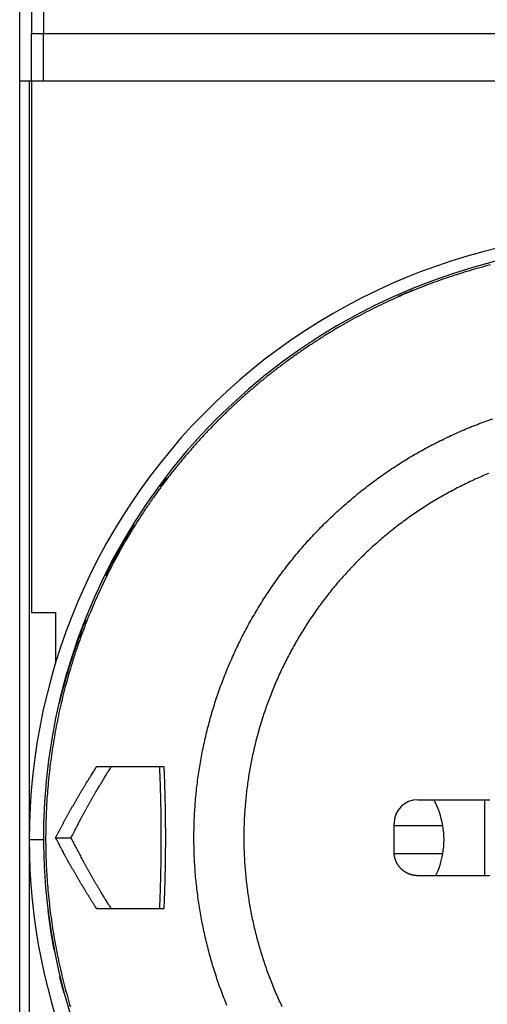
# Model space of a CAD drawing. Extents: x 7 to 871, y 13 to 748.
# Drawn here: x 506 to 526, y 192 to 234 of the extents above; entities that cross this region are included whole.
import ezdxf

# ---------------------------------------------------------------- set-up
doc = ezdxf.new("R2010")
doc.units = 0
doc.linetypes.add('HIDDENNEW0', pattern=[4.5, 1.5, -1.5, 1.5])
doc.layers.add('MUOTOVIIVAT', color=40, linetype='HIDDENNEW0')
doc.layers.add('TANGVIIVATNONDEF', color=3, linetype='HIDDENNEW0')

msp = doc.modelspace()

# ---------------------------------------------------------------- linework, layer by layer
at = {"layer": 'MUOTOVIIVAT', "color": 40, "linetype": 'CONTINUOUS'}
for p, q in [((506.28289, 231.30329), (506.28289, 243.40329)), ((506.68289, 231.30329), (506.28289, 231.30329)), ((506.28289, 167.40329), (506.28289, 231.30329)), ((550.23289, 231.30329), (506.68289, 231.30329)), ((506.68289, 231.30329), (506.68289, 199.35329)), ((506.78289, 231.30329), (506.78289, 208.91779)), ((506.78289, 208.91778), (507.78289, 208.91778)), ((507.78289, 208.91778), (507.78289, 206.77691)), ((522.03308, 199.95329), (524.08107, 199.95329)), ((506.68289, 199.35329), (506.68289, 167.40329)), ((524.08107, 198.75329), (522.04629, 198.75329))]:
    msp.add_line(p, q, dxfattribs=at)
at = {"layer": 'MUOTOVIIVAT', "color": 1, "linetype": 'CONTINUOUS'}
for p, q in [((506.78289, 243.30329), (506.78289, 233.30329)), ((507.28289, 243.30329), (507.28289, 233.30329))]:
    msp.add_line(p, q, dxfattribs=at)
at = {"layer": 'MUOTOVIIVAT', "color": 7, "linetype": 'CONTINUOUS'}
for p, q in [((506.78289, 231.30329), (506.78289, 233.30329)), ((506.78289, 233.30329), (507.28289, 233.30329)), ((507.28289, 231.30329), (507.28289, 233.30329)), ((507.28289, 233.30329), (558.28289, 233.30329))]:
    msp.add_line(p, q, dxfattribs=at)
at = {"layer": 'MUOTOVIIVAT', "color": 6, "linetype": 'CONTINUOUS'}
for p, q in [((509.52362, 202.43611), (512.34547, 202.43611)), ((523.03289, 201.03611), (526.05789, 201.03611)), ((522.03289, 198.83611), (522.03289, 200.03611)), ((507.79353, 199.43611), (508.43606, 199.43611)), ((526.05789, 197.83611), (523.03289, 197.83611)), ((512.34547, 196.43611), (509.52362, 196.43611))]:
    msp.add_line(p, q, dxfattribs=at)
at = {"layer": 'MUOTOVIIVAT', "color": 150, "linetype": 'CONTINUOUS'}
msp.add_line((525.84866, 197.83611), (525.84866, 201.03611), dxfattribs=at)
at = {"layer": 'MUOTOVIIVAT', "color": 6, "linetype": 'CONTINUOUS'}
for points in [[(507.7935, 199.43611), (507.84682, 199.5389, -0.000754932), (507.90044, 199.64151, -0.000754676), (507.95437, 199.74394, -0.000755348), (508.0086, 199.8462, -0.000757098), (508.06314, 199.94827, -0.000758464), (508.11797, 200.05016, -0.000759704), (508.17312, 200.15187, -0.000760879), (508.22855, 200.25339, -0.000762213), (508.2843, 200.35472, -0.000763491), (508.34034, 200.45586, -0.000764933), (508.39669, 200.55681, -0.000766004), (508.45333, 200.65757, -0.000766943), (508.51027, 200.75813, -0.000768724), (508.56751, 200.8585, -0.000771443), (508.62507, 200.95867, -0.000770739), (508.6829, 201.05863, -0.000767323), (508.741, 201.15834, -0.000775252), (508.79947, 201.25795, -0.000792425), (508.85832, 201.35749, -0.000771019), (508.91722, 201.45644, -0.000720879), (508.97605, 201.5546, -0.000797242), (509.03616, 201.6541, -0.000952618), (509.09802, 201.75567, -0.000723671), (509.15628, 201.8509, -0.000247244), (509.20908, 201.9369, -0.001024002), (509.27756, 202.04684, -0.001767576), (509.38388, 202.21554, -0.000865368), (509.52363, 202.43607, -0.000458599)], [(510.13151, 202.43607), (510.07204, 202.34156, 0.000806299), (510.01276, 202.24668, 0.00080163), (509.95367, 202.15142, 0.000799827), (509.89476, 202.05577, 0.000801536), (509.83605, 201.95974, 0.000801849), (509.77753, 201.86334, 0.00080194), (509.7192, 201.76655, 0.000801693), (509.66107, 201.66938, 0.000802143), (509.60315, 201.57183, 0.000802086), (509.54542, 201.4739, 0.000802577), (509.48789, 201.37559, 0.000802265), (509.43057, 201.27691, 0.000802227), (509.37346, 201.17784, 0.000802677), (509.31655, 201.07839, 0.000804523), (509.25985, 200.97855, 0.000802309), (509.20337, 200.87837, 0.000797652), (509.14714, 200.77784, 0.0008046), (509.09105, 200.67683, 0.000821612), (509.03511, 200.57528, 0.000797581), (508.97961, 200.47379, 0.000744126), (508.92465, 200.37254, 0.000822721), (508.86905, 200.26924, 0.000983078), (508.81243, 200.16308, 0.000743152), (508.75939, 200.0632, 0.000249393), (508.71156, 199.97271, 0.001053621), (508.65066, 199.85566, 0.001813161), (508.55754, 199.67428, 0.000881661), (508.43601, 199.43611, 0.00046511)], [(512.17254, 196.43615), (512.17777, 196.55762, 0.000427255), (512.1828, 196.67891, 0.000428791), (512.1876, 196.8, 0.000430111), (512.19219, 196.92091, 0.000430907), (512.19656, 197.04164, 0.000431853), (512.20071, 197.16222, 0.000432792), (512.20465, 197.28264, 0.000433744), (512.20838, 197.40292, 0.000434555), (512.21189, 197.52307, 0.000435402), (512.21519, 197.64311, 0.000436164), (512.21827, 197.76303, 0.000436935), (512.22114, 197.88285, 0.000437624), (512.22379, 198.00259, 0.000438309), (512.22624, 198.12224, 0.00043893), (512.22847, 198.24183, 0.000439531), (512.23049, 198.36135, 0.000440083), (512.23229, 198.48083, 0.000440597), (512.23389, 198.60027, 0.000441074), (512.23527, 198.71968, 0.000441508), (512.23644, 198.83907, 0.000441927), (512.23739, 198.95846, 0.000442253), (512.23814, 199.07784, 0.000442555), (512.23867, 199.19724, 0.00044286), (512.23899, 199.31666, 0.000443231), (512.23909, 199.43611, 0.000443169), (512.23899, 199.55556, 0.000443174), (512.23867, 199.67498, 0.000443231), (512.23814, 199.79438, 0.000442841), (512.23739, 199.91377, 0.00044256), (512.23644, 200.03315, 0.000442324), (512.23527, 200.15254, 0.000441909), (512.23389, 200.27195, 0.000441262), (512.23229, 200.39139, 0.000441144), (512.23049, 200.51087, 0.000441456), (512.22847, 200.63041, 0.000439839), (512.22624, 200.74998, 0.000436598), (512.22379, 200.86957, 0.000439798), (512.22114, 200.98937, 0.000448099), (512.21826, 201.10944, 0.00043463), (512.21519, 201.22912, 0.000405126), (512.21193, 201.34818, 0.000446543), (512.20838, 201.4693, 0.000531442), (512.20449, 201.59341, 0.000402202), (512.20071, 201.71001, 0.000137252), (512.19719, 201.81547, 0.000566556), (512.19219, 201.95131, 0.00097077), (512.18384, 202.16107, 0.00047221), (512.17254, 202.43607, 0.000249583)], [(512.34544, 202.43607), (512.34971, 202.33438, -0.000347038), (512.35384, 202.23286, -0.000348447), (512.35782, 202.13152, -0.00034943), (512.36165, 202.03033, -0.000349735), (512.36533, 201.9293, -0.000350276), (512.36886, 201.82841, -0.000350835), (512.37225, 201.72767, -0.000351438), (512.37548, 201.62707, -0.00035188), (512.37858, 201.52659, -0.000352406), (512.38152, 201.42624, -0.000352831), (512.38432, 201.32601, -0.000353319), (512.38698, 201.22589, -0.000353699), (512.38948, 201.12588, -0.000354137), (512.39185, 201.02596, -0.00035448), (512.39407, 200.92614, -0.000354871), (512.39614, 200.82641, -0.000355174), (512.39807, 200.72676, -0.000355516), (512.39986, 200.62719, -0.000355779), (512.4015, 200.52769, -0.000356074), (512.403, 200.42825, -0.000356296), (512.40436, 200.32887, -0.000356542), (512.40557, 200.22954, -0.000356725), (512.40664, 200.13026, -0.000356922), (512.40757, 200.03102, -0.000357064), (512.40835, 199.93181, -0.000357211), (512.40899, 199.83264, -0.000357313), (512.40949, 199.73349, -0.000357412), (512.40985, 199.63435, -0.000357473), (512.41006, 199.53523, -0.000357522), (512.41013, 199.43611, -0.000357542), (512.41006, 199.33699, -0.000357542), (512.40985, 199.23787, -0.000357522), (512.40949, 199.13873, -0.000357472), (512.40899, 199.03958, -0.00035741), (512.40835, 198.94041, -0.000357313), (512.40757, 198.8412, -0.000357216), (512.40664, 198.74196, -0.000357062), (512.40557, 198.64268, -0.000356905), (512.40436, 198.54335, -0.000356729), (512.403, 198.44397, -0.000356598), (512.4015, 198.34453, -0.00035628), (512.39986, 198.24503, -0.000355873), (512.39807, 198.14546, -0.000355835), (512.39614, 198.04581, -0.000356212), (512.39406, 197.94606, -0.000354973), (512.39185, 197.84626, -0.000352487), (512.38948, 197.74639, -0.000355183), (512.38698, 197.64633, -0.000362083), (512.38431, 197.546, -0.000351266), (512.38152, 197.44598, -0.000327493), (512.37861, 197.34644, -0.000361253), (512.37548, 197.24515, -0.000430377), (512.37211, 197.14134, -0.000325616), (512.36886, 197.04381, -0.000110641), (512.36585, 196.95557, -0.000459442), (512.36165, 196.84189, -0.000788124), (512.35474, 196.66633, -0.00038334), (512.34544, 196.43615, -0.000202515)], [(509.52363, 196.43615), (509.46168, 196.53312, -0.000789036), (509.40002, 196.63031, -0.000788978), (509.33865, 196.72774, -0.000788138), (509.27756, 196.82538, -0.00078651), (509.21678, 196.92324, -0.000785181), (509.15628, 197.02132, -0.000783945), (509.09607, 197.11961, -0.000782722), (509.03616, 197.21812, -0.000781349), (508.97655, 197.31685, -0.000780152), (508.91722, 197.41578, -0.000778943), (508.8582, 197.51493, -0.000777556), (508.79947, 197.61428, -0.000775834), (508.74104, 197.71383, -0.000775147), (508.6829, 197.8136, -0.000775182), (508.62505, 197.91358, -0.000772041), (508.56751, 198.01372, -0.000766054), (508.5103, 198.11404, -0.000771403), (508.45333, 198.21465, -0.000785535), (508.39658, 198.31562, -0.000762159), (508.34034, 198.41636, -0.000710796), (508.28473, 198.51668, -0.000782749), (508.22855, 198.61883, -0.000930492), (508.17143, 198.72359, -0.000706045), (508.11797, 198.82206, -0.000244233), (508.06979, 198.91117, -0.00099202), (508.0086, 199.02602, -0.00170138), (507.91524, 199.20344, -0.000831228), (507.7935, 199.43611, -0.00044064)], [(508.43601, 199.43611), (508.48794, 199.33338, 0.000785321), (508.54019, 199.23081, 0.000784895), (508.59276, 199.12842, 0.000785531), (508.64565, 199.0262, 0.000787412), (508.69886, 198.92416, 0.000788845), (508.75239, 198.8223, 0.000790137), (508.80624, 198.72062, 0.000791352), (508.8604, 198.61912, 0.000792757), (508.91488, 198.5178, 0.000794084), (508.96968, 198.41667, 0.000795596), (509.0248, 198.31573, 0.000796705), (509.08023, 198.21498, 0.000797696), (509.13598, 198.11442, 0.000799545), (509.19204, 198.01405, 0.000802387), (509.24843, 197.91387, 0.000801648), (509.30511, 197.81391, 0.000798104), (509.36209, 197.71419, 0.000806352), (509.41944, 197.61457, 0.000824237), (509.4772, 197.51501, 0.00080195), (509.53502, 197.41604, 0.000749781), (509.59279, 197.31787, 0.00082925), (509.65184, 197.21834, 0.000990939), (509.71264, 197.11675, 0.000752687), (509.76991, 197.02149, 0.000256981), (509.82183, 196.93547, 0.001065227), (509.88921, 196.82549, 0.001838744), (509.99389, 196.65675, 0.000900059), (510.13151, 196.43615, 0.000476916)], [(523.0329, 197.83614), (523.00667, 197.83648, -0.006421161), (522.98053, 197.8375, -0.006475865), (522.95448, 197.8392, -0.006488045), (522.92854, 197.84156, -0.006462998), (522.90272, 197.84461, -0.006454284), (522.87702, 197.8483, -0.006448308), (522.85147, 197.85266, -0.006444671), (522.82608, 197.85767, -0.00643675), (522.80085, 197.86333, -0.00643328), (522.7758, 197.86963, -0.006428236), (522.75094, 197.87658, -0.006426223), (522.72629, 197.88415, -0.006423377), (522.70185, 197.89237, -0.006422821), (522.67763, 197.9012, -0.006422478), (522.65366, 197.91066, -0.006423492), (522.62993, 197.92073, -0.006425669), (522.60647, 197.93142, -0.006428247), (522.58328, 197.9427, -0.006432893), (522.56039, 197.95461, -0.006436944), (522.53778, 197.96709, -0.006443933), (522.51549, 197.98019, -0.006449245), (522.49352, 197.99386, -0.006458286), (522.47189, 198.00813, -0.006464664), (522.4506, 198.02296, -0.006475625), (522.42967, 198.03839, -0.006482429), (522.40911, 198.05437, -0.006494306), (522.38894, 198.07093, -0.00650198), (522.36915, 198.08804, -0.006516025), (522.34978, 198.10572, -0.006521365), (522.33082, 198.12394, -0.006532644), (522.3123, 198.14272, -0.006542471), (522.29421, 198.16203, -0.006557935), (522.27658, 198.1819, -0.006555164), (522.25942, 198.20228, -0.006582391), (522.2428, 198.22313, -0.00659066), (522.22674, 198.24439, -0.006598265), (522.21131, 198.26601, -0.006615805), (522.19648, 198.28798, -0.00659074), (522.18227, 198.31031, -0.006576428), (522.16866, 198.33296, -0.006573077), (522.15569, 198.35594, -0.00656952), (522.14333, 198.37921, -0.006556218), (522.13162, 198.40279, -0.006555594), (522.12052, 198.42664, -0.006561853), (522.11008, 198.45077, -0.006543138), (522.10027, 198.47515, -0.006499714), (522.09111, 198.49976, -0.006553999), (522.0826, 198.52462, -0.00668605), (522.07475, 198.54975, -0.006496386), (522.06755, 198.57497, -0.006064742), (522.06104, 198.60022, -0.006697933), (522.05516, 198.62608, -0.008000217), (522.04996, 198.65273, -0.006063988), (522.04547, 198.67786, -0.002046335), (522.04174, 198.70066, -0.00858379), (522.0385, 198.7302, -0.014828486), (522.03554, 198.77599, -0.007218668), (522.03288, 198.83615, -0.003802452)]]:
    msp.add_lwpolyline(points, format="xyb", dxfattribs=at)
for centre, radius, start, end in [((532.28289, 199.43611), 25, 70.886813, 270), ((523.03289, 200.03611), 1, 90, 180)]:
    msp.add_arc(centre, radius, start, end, dxfattribs=at)
at = {"layer": 'MUOTOVIIVAT', "color": 30, "linetype": 'CONTINUOUS'}
for centre, radius, start, end in [((532.28289, 199.35329), 25, 112.22254, 113.76129), ((532.28289, 199.35329), 25, 147.96755, 149.13481), ((520.63289, 199.35329), 3.5, 9.8708896, 28.738004), ((520.63289, 199.35329), 3.5, 334.31135, 350.12911), ((532.28289, 199.35329), 25, 186.90874, 190.68282)]:
    msp.add_arc(centre, radius, start, end, dxfattribs=at)
at = {"layer": 'MUOTOVIIVAT', "color": 40, "linetype": 'CONTINUOUS'}
for centre, radius, start, end in [((532.28289, 199.35329), 25, 142.44316, 143.54155), ((532.28289, 199.35329), 25, 149.13481, 153.61579), ((532.28289, 199.35329), 25, 158.30244, 166.74576), ((520.63289, 199.35329), 3.5, 350.12911, 369.87089), ((532.28289, 199.35329), 25, 193.31445, 194.94063)]:
    msp.add_arc(centre, radius, start, end, dxfattribs=at)
at = {"layer": 'TANGVIIVATNONDEF', "color": 40, "linetype": 'CONTINUOUS'}
msp.add_line((506.68289, 199.35329), (507.28289, 199.35329), dxfattribs=at)
at = {"layer": 'TANGVIIVATNONDEF', "color": 6, "linetype": 'CONTINUOUS'}
for points in [[(526.08114, 223.56068, 0.004560067), (525.64104, 223.44315, 0.004560582), (525.20311, 223.31774, 0.004554021), (524.76761, 223.18417, 0.004549113), (524.33457, 223.04282, 0.004544611), (523.90424, 222.89343, 0.004542245), (523.47665, 222.73637, 0.00454141), (523.05206, 222.57136, 0.004541856), (522.6305, 222.39879, 0.004543679), (522.21223, 222.21839, 0.004547676), (521.79727, 222.03052, 0.00455484), (521.3859, 221.83492, 0.004557391), (520.9781, 221.63198, 0.00455594), (520.57417, 221.42145, 0.004552504), (520.17408, 221.20372, 0.004546205), (519.77812, 220.97857, 0.004542865), (519.38625, 220.74638, 0.004541628), (518.99877, 220.50692, 0.00454159), (518.61565, 220.26057, 0.004542729), (518.23718, 220.00712, 0.004545969), (517.86332, 219.74694, 0.004552121), (517.49439, 219.47981, 0.004553931), (517.1303, 219.20612, 0.004551815), (516.77139, 218.92567, 0.004549117), (516.41755, 218.63884, 0.004545155), (516.06912, 218.34546, 0.004543583), (515.726, 218.04588, 0.00454403), (515.38851, 217.73996, 0.004545467), (515.05655, 217.42804, 0.004548303), (514.73047, 217.10997, 0.004553026), (514.41014, 216.78609, 0.00456089), (514.09591, 216.45626, 0.004561785), (513.78765, 216.12083, 0.004556083), (513.4857, 215.77969, 0.004550533), (513.1899, 215.43318, 0.004543851), (512.9006, 215.08122, 0.004539809), (512.61763, 214.72413, 0.00453746), (512.34135, 214.36183, 0.004536748), (512.07159, 213.99464, 0.004537549), (511.8087, 213.6225, 0.004539631), (511.55252, 213.24571, 0.00454354), (511.30341, 212.8642, 0.004548973), (511.06117, 212.4783, 0.004557306), (510.82621, 212.08792, 0.004564085), (510.5983, 211.69339, 0.004571013), (510.37783, 211.29465, 0.004569162), (510.16457, 210.89201, 0.004558072), (509.95886, 210.48546, 0.004550613), (509.76047, 210.07528, 0.004544899), (509.56976, 209.66148, 0.004541045), (509.38648, 209.24434, 0.004538071), (509.211, 208.82387, 0.004537049), (509.04306, 208.40033, 0.004537689), (508.88304, 207.97375, 0.004539485), (508.73068, 207.54438, 0.004542827), (508.58635, 207.11226, 0.004548336), (508.44981, 206.67763, 0.004557332), (508.32142, 206.24054, 0.004560953), (508.2009, 205.80123, 0.004559968), (508.08863, 205.35975, 0.004556429), (507.98429, 204.91634, 0.004549347), (507.88824, 204.47106, 0.004545396), (507.80018, 204.02414, 0.004543533), (507.72047, 203.57566, 0.004542879), (507.64879, 203.12583, 0.004543237), (507.58552, 202.67475, 0.004545769), (507.53033, 202.2226, 0.004551097), (507.4836, 201.76951, 0.004553487), (507.445, 201.31564, 0.004553566), (507.41489, 200.86113, 0.004550971), (507.39292, 200.40615, 0.004545099), (507.37943, 199.95084, 0.004542166), (507.3741, 199.49536, 0.004541434), (507.37725, 199.03986, 0.004541847), (507.38855, 198.58449, 0.004543508), (507.40833, 198.12941, 0.004547246), (507.43628, 197.67476, 0.004554001), (507.47271, 197.22071, 0.004557982), (507.51729, 196.76739, 0.004560169), (507.57035, 196.31499, 0.004557517), (507.63151, 195.86361, 0.004549349), (507.70107, 195.41345, 0.004544549), (507.77869, 194.96461, 0.004541905), (507.86465, 194.51729, 0.004540641), (507.95859, 194.07157, 0.004540437), (508.06083, 193.62769, 0.004542178), (508.17099, 193.18571, 0.004546299), (508.28938, 192.74586, 0.004549622), (508.41563, 192.30821, 0.004552959)], [(515.00258, 192.36704, -0.004603579), (514.87501, 192.68755, -0.004599405), (514.75326, 193.01031, -0.004592664), (514.63761, 193.33531, -0.004588914), (514.52785, 193.66235, -0.00458722), (514.42426, 193.9914, -0.004586946), (514.32664, 194.32227, -0.004588034), (514.23526, 194.65491, -0.004590816), (514.14992, 194.98916, -0.004595997), (514.07089, 195.32495, -0.004600927), (513.99797, 195.66212, -0.004606849), (513.93143, 196.00062, -0.004606002), (513.87105, 196.34026, -0.004598186), (513.81707, 196.68098, -0.004593262), (513.76926, 197.02262, -0.004589992), (513.7279, 197.36511, -0.004588508), (513.69273, 197.70828, -0.00458844), (513.66403, 198.05206, -0.004589647), (513.64155, 198.39629, -0.00459242), (513.62556, 198.74089, -0.004597423), (513.61582, 199.08572, -0.00460591), (513.6126, 199.43067, -0.004608554), (513.61564, 199.77561, -0.004605997), (513.6252, 200.12045, -0.004601474), (513.641, 200.46505, -0.004593849), (513.66328, 200.80929, -0.004589392), (513.69179, 201.15308, -0.00458698), (513.72676, 201.49627, -0.004586064), (513.76792, 201.83877, -0.004586413), (513.81552, 202.18043, -0.004588481), (513.86929, 202.52118, -0.004592785), (513.92947, 202.86085, -0.004597205), (513.99579, 203.19938, -0.004602839), (514.0685, 203.53659, -0.00460262), (514.14731, 203.87242, -0.00459646), (514.23243, 204.20672, -0.004592822), (514.32358, 204.53943, -0.004590808), (514.42099, 204.87036, -0.004590412), (514.52437, 205.19949, -0.004591575), (514.63393, 205.52661, -0.004593724), (514.74939, 205.85171, -0.004597461), (514.87098, 206.17458, -0.004603413), (514.9984, 206.4952, -0.004613165), (515.13189, 206.81336, -0.004615828), (515.27113, 207.12906, -0.004612249), (515.41634, 207.44208, -0.004605894), (515.56719, 207.75244, -0.004595354), (515.72387, 208.05991, -0.004588464), (515.88609, 208.36451, -0.004583605), (516.05401, 208.66602, -0.004580536), (516.22735, 208.96447, -0.004578588), (516.40626, 209.25961, -0.004578415), (516.59047, 209.55147, -0.004580034), (516.78013, 209.83983, -0.004583078), (516.97498, 210.12471, -0.004588339), (517.17515, 210.40588, -0.004594166), (517.38038, 210.68337, -0.00460202), (517.59082, 210.95693, -0.004611971), (517.80619, 211.22661, -0.004626522), (518.02665, 211.49215, -0.004630408), (518.25192, 211.75364, -0.004624578), (518.4821, 212.0108, -0.004616675), (518.71691, 212.26375, -0.004604725), (518.95646, 212.51222, -0.004596565), (519.20047, 212.75632, -0.004590156), (519.44903, 212.99578, -0.004585725), (519.70188, 213.23072, -0.00458217), (519.95909, 213.46086, -0.004580587), (520.22041, 213.68633, -0.004580563), (520.48592, 213.90684, -0.004582128), (520.75537, 214.12252, -0.004585639), (521.02882, 214.33308, -0.004590049), (521.30603, 214.53866, -0.004596405), (521.58706, 214.73896, -0.004604561), (521.87167, 214.93413, -0.004616516), (522.15993, 215.12386, -0.004618891), (522.45158, 215.30831, -0.004612154), (522.74667, 215.48722, -0.004605343), (523.04495, 215.66075, -0.004596708), (523.34645, 215.82863, -0.004591002), (523.65093, 215.99104, -0.004586797), (523.95843, 216.14769, -0.004584385), (524.2687, 216.29876, -0.004583182), (524.58176, 216.44397, -0.00458345), (524.8974, 216.58352, -0.004585323), (525.21561, 216.7171, -0.004588843), (525.5362, 216.8449, -0.004594865), (525.85915, 216.96664, -0.00459995), (526.18425, 217.08251, -0.004605828)], [(526.00996, 214.77475, 0.004594158), (525.72751, 214.65618, 0.00458879), (525.44735, 214.53233, 0.00458552), (525.16948, 214.40343, 0.004583464), (524.89408, 214.26934, 0.004583127), (524.62115, 214.1303, 0.004584381), (524.35088, 213.98615, 0.004586812), (524.08327, 213.83714, 0.004591003), (523.81852, 213.68311, 0.004596704), (523.5566, 213.52431, 0.004605343), (523.29773, 213.36059, 0.004612155), (523.04187, 213.19218, 0.004618891), (522.78924, 213.01896, 0.004616516), (522.5398, 212.84116, 0.004604561), (522.29375, 212.65869, 0.004596405), (522.05104, 212.4718, 0.004590049), (521.81188, 212.28036, 0.004585639), (521.57621, 212.08463, 0.004582128), (521.34426, 211.88451, 0.004580563), (521.11595, 211.68023, 0.004580587), (520.89153, 211.4717, 0.00458217), (520.67091, 211.25915, 0.004585725), (520.45432, 211.04249, 0.004590156), (520.2417, 210.82195, 0.004596565), (520.03328, 210.59743, 0.004604725), (519.82897, 210.36917, 0.004616675), (519.62902, 210.13708, 0.004624578), (519.43334, 209.90138, 0.004630408), (519.24217, 209.66201, 0.004626522), (519.05539, 209.4192, 0.004611971), (518.87323, 209.1729, 0.00460202), (518.69555, 208.92334, 0.004594166), (518.52261, 208.67047, 0.004588339), (518.35426, 208.41453, 0.004583078), (518.19076, 208.15547, 0.004580034), (518.03195, 207.8935, 0.004578415), (517.8781, 207.6286, 0.004578588), (517.72906, 207.36098, 0.004580536), (517.58507, 207.09061, 0.004583605), (517.446, 206.8177, 0.004588464), (517.3121, 206.54223, 0.004595354), (517.18322, 206.26439, 0.004605894), (517.05962, 205.98417, 0.004612249), (516.94114, 205.70177, 0.004615828), (516.82804, 205.41719, 0.004613165), (516.72012, 205.13061, 0.004603413), (516.61763, 204.84205, 0.004597461), (516.52039, 204.5517, 0.004593724), (516.42863, 204.25956, 0.004591575), (516.34217, 203.96583, 0.004590412), (516.26126, 203.67051, 0.004590808), (516.18571, 203.37379, 0.004592822), (516.11576, 203.0757, 0.00459646), (516.05122, 202.77639, 0.00460262), (515.99235, 202.47592, 0.004602839), (515.93894, 202.17443, 0.004597205), (515.89121, 201.87198, 0.004592785), (515.84896, 201.56872, 0.004588481), (515.81243, 201.26471, 0.004586413), (515.78139, 200.9601, 0.004586064), (515.75609, 200.65495, 0.00458698), (515.73631, 200.3494, 0.004589392), (515.72228, 200.04353, 0.004593849), (515.7138, 199.73746, 0.004601474), (515.7111, 199.43128, 0.004605997), (515.71396, 199.1251, 0.004608554), (515.7226, 198.81903, 0.00460591), (515.7368, 198.51317, 0.004597423), (515.75675, 198.20762, 0.00459242), (515.78222, 197.90249, 0.004589647), (515.81344, 197.59788, 0.00458844), (515.85016, 197.29389, 0.004588508), (515.89259, 196.99065, 0.004589992), (515.9405, 196.68823, 0.004593262), (515.9941, 196.38676, 0.004598186), (516.05316, 196.08631, 0.004606002), (516.11788, 195.78704, 0.004606849), (516.18802, 195.48899, 0.004600927), (516.26378, 195.19231, 0.004595997), (516.34488, 194.89705, 0.004590816), (516.43153, 194.60337, 0.004588034), (516.52348, 194.31131, 0.004586946), (516.6209, 194.02103, 0.00458722), (516.72355, 193.73256, 0.004588914), (516.83162, 193.44607, 0.004592664), (516.94485, 193.16159, 0.004599405), (517.06344, 192.8793, 0.004603579), (517.18712, 192.59921, 0.004606213), (517.31607, 192.32151, 0.004603933)]]:
    msp.add_lwpolyline(points, format="xyb", dxfattribs=at)
at = {"layer": 'TANGVIIVATNONDEF', "color": 40, "linetype": 'CONTINUOUS'}
for start, end in [(81.689864, 180), (180, 270.22918)]:
    msp.add_arc((532.28289, 199.35329), 25.6, start, end, dxfattribs=at)

doc.saveas('drawing.dxf')
